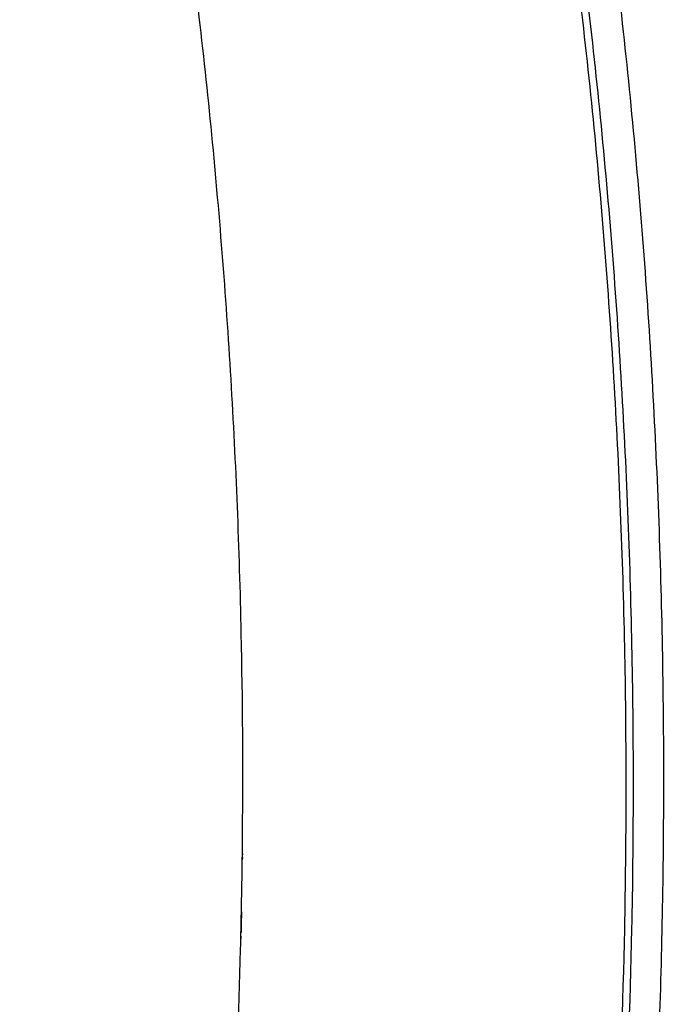
# Model space of a CAD drawing. Units: millimetres. Extents: x 0 to 420, y 0 to 297.
# Drawn here: x 194 to 205, y 75 to 92 of the extents above; entities that cross this region are included whole.
import ezdxf

# ---------------------------------------------------------------- set-up
doc = ezdxf.new("R2010")
doc.units = ezdxf.units.MM
doc.header["$LTSCALE"] = 23.1
doc.layers.add('DEF_LAYER_ASSEM_MEMBER', color=7, linetype='CONTINUOUS')

msp = doc.modelspace()

# ---------------------------------------------------------------- linework, layer by layer
at = {"layer": 'DEF_LAYER_ASSEM_MEMBER', "color": 7, "linetype": 'Continuous'}
for p, q in [((198.0212, 78.1116), (198.0218, 78.181)), ((198.0193, 77.92), (198.0212, 78.1116)), ((198.018, 77.8086), (198.0193, 77.92)), ((198.0147, 77.5478), (198.0167, 77.6991)), ((198.0167, 77.6991), (198.018, 77.8086)), ((198.0124, 77.3885), (198.0147, 77.5478)), ((198.0104, 77.2657), (198.0124, 77.3885)), ((198.0075, 77.0944), (198.0104, 77.2657)), ((198.001, 76.7559), (198.0057, 76.9933)), ((198.0057, 76.9933), (198.0075, 77.0944)), ((197.9888, 76.2228), (197.9911, 76.3142)), ((197.9911, 76.3142), (197.9938, 76.4261)), ((197.9865, 76.131), (197.9888, 76.2228))]:
    msp.add_line(p, q, dxfattribs=at)
at = {"layer": 'DEF_LAYER_ASSEM_MEMBER', "color": 40, "linetype": 'Continuous'}
for p, q in [((198.0172, 77.6992), (198.017, 77.725)), ((198.018, 77.7437), (198.0172, 77.6992)), ((198.0009, 76.752), (198.0017, 76.7896))]:
    msp.add_line(p, q, dxfattribs=at)
at = {"layer": 'DEF_LAYER_ASSEM_MEMBER', "color": 7, "linetype": 'Continuous'}
for centre, radius, start, end in [((80.1874, 79.186), 117.8387, 358.657945, 358.818357), ((80.0724, 79.1893), 117.9537, 356.872083, 358.514274)]:
    msp.add_arc(centre, radius, start, end, dxfattribs=at)
at = {"layer": 'DEF_LAYER_ASSEM_MEMBER', "color": 40, "linetype": 'Continuous'}
msp.add_arc((199.3119, 76.7676), 1.3104, 179.03588, 180.51592, dxfattribs=at)
at = {"layer": 'DEF_LAYER_ASSEM_MEMBER', "color": 7, "linetype": 'Continuous'}
for points, start_tangent, end_tangent in [([(205.2233, 72.4609), (205.3843, 77.0128), (205.3743, 81.7173), (205.1849, 86.4047), (204.8164, 91.0612), (204.2697, 95.6732), (203.5463, 100.2269), (202.648, 104.7091), (201.5771, 109.1062), (200.3363, 113.4052)], (0.0537315, 0.9985554), (-0.2978454, 0.9546141)), ([(198.0218, 78.181), (197.9998, 81.6652), (197.8197, 86.1255), (197.4697, 90.5524), (196.951, 94.9312), (196.2657, 99.2477), (195.4163, 103.4877), (194.4059, 107.6374), (194.1171, 108.7006)], (0.008518, 0.9999637), (-0.2674597, 0.963569))]:
    msp.add_spline(points, degree=3, dxfattribs=dict(at, start_tangent=start_tangent, end_tangent=end_tangent))
at = {"layer": 'DEF_LAYER_ASSEM_MEMBER', "color": 9, "linetype": 'Continuous', "start_tangent": (0.2978454, -0.9546141)}
for points, end_tangent in [([(199.9316, 112.4316), (201.0393, 108.62), (202.1122, 104.2753), (203.0234, 99.7792), (203.7542, 95.205), (204.3025, 90.5655), (204.6663, 85.8784), (204.8445, 81.1567), (204.8379, 76.4883), (204.6893, 72.5019)], (-0.0537031, -0.9985569)), ([(199.8157, 112.3491), (200.9209, 108.5461), (201.9914, 104.2112), (202.9005, 99.7252), (203.6297, 95.1613), (204.1767, 90.5322), (204.5397, 85.8556), (204.7175, 81.1446), (204.7109, 76.4868), (204.5629, 72.5116)], (-0.0536837, -0.998558))]:
    msp.add_spline(points, degree=3, dxfattribs=dict(at, end_tangent=end_tangent))
at = {"layer": 'DEF_LAYER_ASSEM_MEMBER', "color": 40, "linetype": 'Continuous'}
for points, start_tangent, end_tangent in [([(198.0184, 77.8087), (198.018, 77.7969), (198.0178, 77.7858), (198.0176, 77.7752), (198.0176, 77.7647), (198.018, 77.7437)], (-0.0291938, -0.9995738), (0.0355386, -0.9993683)), ([(198.0016, 76.7558), (197.9992, 76.6333), (197.9975, 76.5244), (197.997, 76.4258)], (-0.0206046, -0.9997877), (0.0031903, -0.9999949)), ([(197.9924, 76.353), (197.9924, 76.3569), (197.9924, 76.3597), (197.9923, 76.3611), (197.9922, 76.3608), (197.9921, 76.3582), (197.992, 76.3532), (197.9919, 76.3455), (197.9916, 76.3358), (197.9914, 76.3253), (197.9912, 76.3141)], (-0.0106599, 0.9999432), (-0.0229684, -0.9997362))]:
    msp.add_spline(points, degree=3, dxfattribs=dict(at, start_tangent=start_tangent, end_tangent=end_tangent))

doc.saveas('drawing.dxf')
